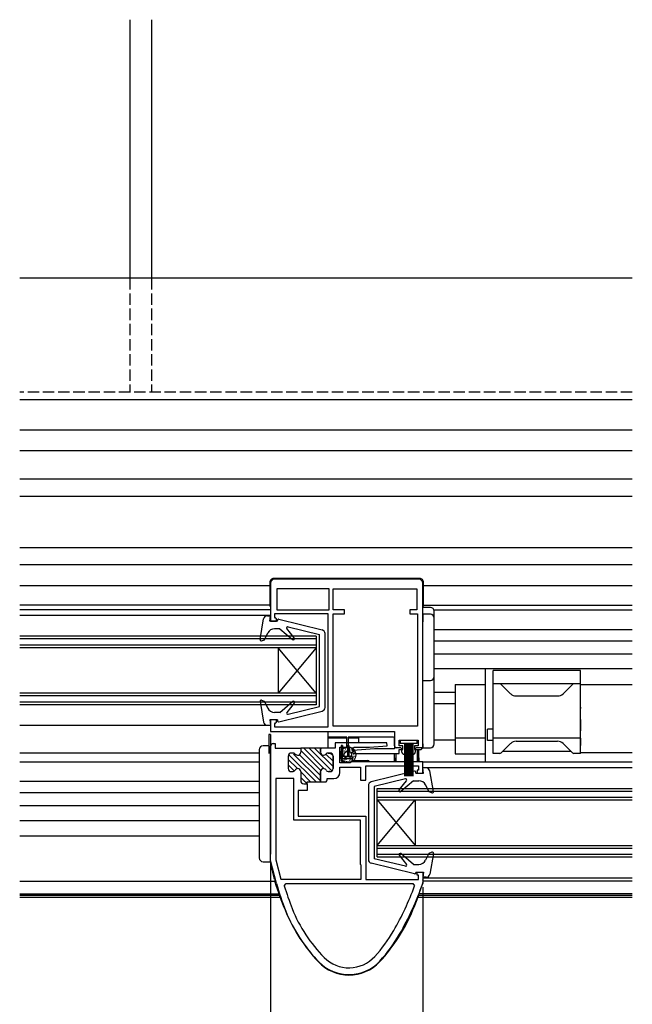
# Model space of a CAD drawing. Extents: x 0 to 1980, y 0 to 3207.
# Drawn here: x 1106 to 1268, y 929 to 1188 of the extents above; entities that cross this region are included whole.
import ezdxf

# ---------------------------------------------------------------- set-up
doc = ezdxf.new("R2010")
doc.units = 0
doc.linetypes.add('YCENTER_1', pattern=[13, 10, -1, 1, -1])
doc.linetypes.add('YHIDDEN_1', pattern=[4, 3, -1])
for name, color, linetype in [('YKK_11', 7, 'CONTINUOUS'), ('YKK_12', 2, 'CONTINUOUS'), ('YKK_13', 4, 'CONTINUOUS'), ('YKK_D', 6, 'CONTINUOUS')]:
    doc.layers.add(name, color=color, linetype=linetype)

msp = doc.modelspace()

# ---------------------------------------------------------------- linework, layer by layer
at = {"layer": 'YKK_11', "color": 0, "linetype": 'ByBlock', "lineweight": -2}
for p, q in [((1172.5, 1040.01), (1172.5, 1030.01)), ((1211.5, 1041.01), (1173.5, 1041.01)), ((1212.5, 996.91), (1212.5, 1040.01)), ((1187.9, 1038.51), (1174.1, 1038.51)), ((1174.1, 1038.51), (1174.1, 1033.01)), ((1187.9, 1038.51), (1174.1, 1038.51)), ((1187.9, 1033.01), (1187.9, 1038.51)), ((1188.9, 1033.01), (1188.9, 1038.51)), ((1188.9, 1038.51), (1210.9, 1038.51)), ((1210.9, 1038.51), (1210.9, 1033.01)), ((1173.6, 1031.01), (1173.6, 1032.01)), ((1173.6, 1032.01), (1187.5, 1032.01)), ((1173.8, 1030.81), (1173.6, 1031.01)), ((1174.1, 1033.01), (1187.9, 1033.01)), ((1187.5, 1032.01), (1187.5, 1002.11)), ((1191.9, 1033.01), (1188.9, 1033.01)), ((1188.9, 1002.41), (1188.9, 1031.91)), ((1188.9, 1031.91), (1191.9, 1031.91)), ((1191.9, 1031.91), (1191.9, 1033.01)), ((1210.9, 1033.01), (1209.1, 1033.01)), ((1209.1, 1033.01), (1209.1, 1031.91)), ((1209.1, 1031.91), (1211.1, 1031.91)), ((1211.1, 1031.91), (1211.1, 1002.41)), ((1211.1, 1031.91), (1211.1, 1002.41)), ((1172.5, 1030.01), (1174, 1030.01)), ((1174, 1030.61), (1173.8, 1030.81)), ((1174, 1030.01), (1174, 1030.61)), ((1174, 1004.01), (1172.5, 1004.01)), ((1172.5, 1004.01), (1172.5, 1001.01)), ((1173.6, 1003.01), (1173.8, 1003.21)), ((1173.6, 1002.11), (1173.6, 1003.01)), ((1173.8, 1003.21), (1174, 1003.41)), ((1174, 1003.41), (1174, 1004.01)), ((1211.1, 1002.41), (1188.9, 1002.41)), ((1172.5, 1001.01), (1205.1, 1001.01)), ((1187.5, 1002.11), (1173.6, 1002.11)), ((1205.1, 1001.01), (1205.1, 996.41)), ((1206.3, 997.21), (1206.3, 998.71)), ((1206.3, 998.71), (1211.3, 998.71)), ((1207.3, 997.21), (1206.3, 997.21)), ((1207.3, 996.21), (1207.3, 997.21)), ((1211.3, 997.21), (1210.3, 997.21)), ((1210.3, 997.21), (1210.3, 996.21)), ((1211.3, 998.71), (1211.3, 997.21)), ((1172.5, 967.01), (1172.5, 997.11)), ((1178.35, 995.31), (1177.9, 995.31)), ((1178.35, 995.31), (1177.9, 995.31)), ((1180.4, 996.61), (1180.4, 995.51)), ((1185.9, 996.61), (1180.4, 996.61)), ((1180.4, 996.61), (1180.4, 995.51)), ((1180.4, 996.61), (1180.4, 995.51)), ((1185.6, 996.31), (1185.9, 996.61)), ((1185.9, 996.61), (1185.6, 996.31)), ((1199.82, 996.41), (1194.09, 996)), ((1194.09, 996), (1194.11, 995.21)), ((1194.11, 995.21), (1206.3, 995.21)), ((1205.1, 996.41), (1199.82, 996.41)), ((1206.3, 995.21), (1206.3, 996.21)), ((1206.3, 996.21), (1207.3, 996.21)), ((1210.3, 996.21), (1211.8, 996.21)), ((1177.1, 994.51), (1177.1, 991.21)), ((1177.1, 994.51), (1177.1, 991.21)), ((1188.9, 994.51), (1188.9, 991.21)), ((1177.9, 990.41), (1178.21, 990.41)), ((1177.9, 990.41), (1178.21, 990.41)), ((1180.4, 990.41), (1180.4, 988.01)), ((1180.4, 990.41), (1180.4, 988.01)), ((1185.6, 990.41), (1185.6, 987.71)), ((1188.1, 990.41), (1187.79, 990.41)), ((1173.9, 988.61), (1173.9, 967.18)), ((1178.6, 988.61), (1173.9, 988.61)), ((1173.9, 988.61), (1173.9, 967.18)), ((1178.6, 977.61), (1178.6, 988.61)), ((1181.2, 987.21), (1182.1, 987.21)), ((1181.2, 987.21), (1182.1, 987.21)), ((1182.1, 987.21), (1182.1, 987.71)), ((1182.1, 987.71), (1185.6, 987.71)), ((1182.1, 987.21), (1182.1, 985.41)), ((1185.6, 987.71), (1187.1, 987.71)), ((1182.1, 985.41), (1179.7, 985.41)), ((1179.7, 985.41), (1179.7, 978.71)), ((1196.1, 977.61), (1178.6, 977.61)), ((1179.7, 978.71), (1197.5, 978.71)), ((1196.1, 966.01), (1196.1, 977.61)), ((1197.5, 978.71), (1197.5, 962.01)), ((1174, 961.01), (1172.5, 967.01)), ((1173.9, 967.18), (1175.17, 962.11)), ((1196.3, 965.81), (1196.1, 966.01)), ((1196.3, 962.11), (1196.3, 965.81)), ((1211, 963.21), (1211, 964.01)), ((1211, 964.01), (1212.5, 964.01)), ((1212.5, 964.01), (1212.5, 961.06)), ((1174, 961), (1174, 961.01)), ((1175.17, 962.11), (1196.3, 962.11)), ((1176.07, 960.36), (1176.55, 961.01)), ((1176.55, 961.01), (1209.88, 961.01)), ((1197.5, 962.01), (1211.4, 962.01)), ((1209.88, 961.01), (1210.34, 960.33)), ((1211.4, 963.21), (1211, 963.21)), ((1211.4, 962.01), (1211.4, 963.21)), ((1212.5, 961.06), (1212.48, 960.96))]:
    msp.add_line(p, q, dxfattribs=at)
at = {"layer": 'YKK_11', "color": 0, "linetype": 'ByBlock', "lineweight": 30}
for p, q in [((1173.2, 997.81), (1173.7, 997.81)), ((1173.7, 997.81), (1173.7, 996.61)), ((1203.08, 998.01), (1189.5, 998.01)), ((1189.5, 998.01), (1189.5, 996.61)), ((1198.53, 996.81), (1203.12, 997.21)), ((1203.12, 997.21), (1203.08, 998.01)), ((1172.5, 967.01), (1172.5, 997.11)), ((1173.7, 996.61), (1180.4, 996.61)), ((1185.9, 996.61), (1180.4, 996.61)), ((1180.4, 996.61), (1180.4, 995.51)), ((1185.9, 996.61), (1185.6, 996.31)), ((1185.6, 996.31), (1185.9, 996.61)), ((1185.6, 996.31), (1185.6, 995.51)), ((1185.6, 996.31), (1185.6, 995.51)), ((1185.6, 995.51), (1185.6, 996.31)), ((1189.5, 996.61), (1185.9, 996.61)), ((1187.65, 995.31), (1188.1, 995.31)), ((1188.1, 995.31), (1187.65, 995.31)), ((1190.7, 992.71), (1190.7, 996.81)), ((1190.7, 996.81), (1193.38, 996.81)), ((1193.38, 996.81), (1193.64, 996.66)), ((1193.64, 996.66), (1194.16, 996.66)), ((1194.16, 996.66), (1194.42, 996.81)), ((1194.42, 996.81), (1198.53, 996.81)), ((1188.9, 991.21), (1188.9, 994.51)), ((1188.9, 994.51), (1188.9, 991.21)), ((1193.38, 992.71), (1190.7, 992.71)), ((1193.64, 992.86), (1193.38, 992.71)), ((1193.9, 993.01), (1193.64, 992.86)), ((1212.5, 993.01), (1193.9, 993.01)), ((1212.5, 990.01), (1212.5, 993.01)), ((1185.6, 990.41), (1185.6, 987.71)), ((1185.6, 987.71), (1185.6, 990.41)), ((1187.79, 990.41), (1188.1, 990.41)), ((1190.7, 990.21), (1190.7, 991.61)), ((1190.7, 991.61), (1196.1, 991.61)), ((1196.1, 991.61), (1196.1, 988.21)), ((1197.5, 988.21), (1197.5, 991.91)), ((1197.5, 991.91), (1211.4, 991.91)), ((1211.4, 990.81), (1211, 990.81)), ((1211, 990.81), (1211, 990.01)), ((1211, 990.01), (1212.5, 990.01)), ((1211.4, 991.91), (1211.4, 990.81)), ((1185.6, 987.71), (1187.1, 987.71)), ((1187.1, 987.71), (1187.25, 987.97)), ((1187.25, 987.97), (1187.4, 988.22)), ((1187.4, 988.22), (1187.4, 988.61)), ((1187.4, 988.61), (1189.1, 988.61)), ((1196.1, 988.21), (1197.5, 988.21))]:
    msp.add_line(p, q, dxfattribs=at)
at = {"layer": 'YKK_11', "color": 0, "linetype": 'YCENTER_1', "lineweight": 13}
for p, q in [((1184.43, 987.71), (1177.22, 994.92)), ((1185.6, 987.95), (1178.24, 995.31)), ((1185.6, 989.36), (1180.09, 994.87)), ((1185.66, 990.71), (1180.4, 995.98)), ((1186.61, 991.18), (1181.19, 996.61)), ((1188.61, 990.59), (1182.6, 996.61)), ((1188.9, 991.72), (1184.01, 996.61)), ((1185.62, 996.41), (1185.43, 996.61)), ((1188.9, 993.13), (1187.03, 995.01)), ((1188.9, 994.55), (1188.14, 995.3)), ((1179.52, 991.2), (1177.1, 993.62)), ((1178.72, 990.59), (1177.1, 992.21)), ((1183.01, 987.71), (1180.4, 990.32)), ((1182.1, 987.21), (1180.4, 988.91))]:
    msp.add_line(p, q, dxfattribs=at)
at = {"layer": 'YKK_11', "color": 0, "linetype": 'ByBlock', "lineweight": -2}
for centre, radius, start, end in [((1173.5, 1040.01), 1, 90, 180), ((1211.5, 1040.01), 1, 0, 90), ((1177.9, 994.51), 0.8, 90, 180), ((1177.9, 994.51), 0.8, 90, 180), ((1178.35, 994.51), 0.8, 38.6822, 90), ((1178.35, 994.51), 0.8, 38.6822, 90), ((1179.6, 995.51), 0.8, 218.6822, 270), ((1179.6, 995.51), 0.8, 218.6822, 270), ((1179.6, 995.51), 0.8, 270, 360), ((1179.6, 995.51), 0.8, 270, 360), ((1211.8, 996.91), 0.7, 270, 360), ((1177.9, 991.21), 0.8, 180, 270), ((1177.9, 991.21), 0.8, 180, 270), ((1178.21, 991.21), 0.8, 270, 330), ((1178.21, 991.21), 0.8, 270, 330), ((1179.6, 990.41), 0.8, 89.9999, 149.9999), ((1179.6, 990.41), 0.8, 90, 150), ((1179.6, 990.41), 0.8, 0, 90), ((1179.6, 990.41), 0.8, 0.0001, 90.0001), ((1186.4, 990.41), 0.8, 90, 180), ((1186.4, 990.41), 0.8, 90, 180), ((1186.4, 990.41), 0.8, 29.9999, 89.9999), ((1187.79, 991.21), 0.8, 210, 270), ((1188.1, 991.21), 0.8, 270, 360), ((1181.2, 988.01), 0.8, 180, 270), ((1181.2, 988.01), 0.8, 180, 270), ((1250.87, 983.17), 80, 196.0889, 201.6059), ((1137.01, 987.48), 80, 330.1763, 340.636), ((1250.87, 983.17), 78.2, 196.9571, 201.6059), ((1137.01, 987.48), 78.2, 330.1763, 339.684), ((1213.68, 968.44), 40, 201.6059, 224.7943), ((1213.68, 968.44), 38.2, 201.6059, 224.7943), ((1171.71, 967.59), 38.2, 317.5234, 330.1763), ((1171.71, 967.59), 40, 317.5234, 330.1763), ((1193.1, 948.01), 11, 224.7943, 317.5234), ((1193.1, 948.01), 9.2, 224.7943, 317.5234)]:
    msp.add_arc(centre, radius, start, end, dxfattribs=at)
at = {"layer": 'YKK_11', "color": 0, "linetype": 'ByBlock', "lineweight": 30}
for centre, radius, start, end in [((1173.2, 997.11), 0.7, 90, 180), ((1186.4, 995.51), 0.8, 180, 270), ((1186.4, 995.51), 0.8, 180, 270), ((1186.4, 995.51), 0.8, 270, 321.3178), ((1186.4, 995.51), 0.8, 270, 321.3178), ((1187.65, 994.51), 0.8, 90, 141.3178), ((1187.65, 994.51), 0.8, 90, 141.3178), ((1188.1, 994.51), 0.8, 0, 90), ((1188.1, 994.51), 0.8, 0, 90), ((1186.4, 990.41), 0.8, 90, 180), ((1186.4, 990.41), 0.8, 29.9999, 89.9999), ((1187.79, 991.21), 0.8, 210, 270), ((1188.1, 991.21), 0.8, 270, 360), ((1189.1, 990.21), 1.6, 270, 360)]:
    msp.add_arc(centre, radius, start, end, dxfattribs=at)
at = {"layer": 'YKK_12'}
for p, q in [((1135.44, 1188.21), (1135.44, 1120.21)), ((1141.14, 1188.21), (1141.14, 1120.21)), ((1267.6, 1120.21), (1106.5, 1120.21)), ((1267.6, 1088.21), (1106.5, 1088.21)), ((1267.6, 1080.21), (1106.5, 1080.21)), ((1267.6, 1074.81), (1106.5, 1074.81)), ((1267.6, 1067.31), (1106.5, 1067.31)), ((1267.6, 1062.81), (1106.5, 1062.81)), ((1267.6, 1049.31), (1106.5, 1049.31)), ((1267.6, 1044.81), (1106.5, 1044.81)), ((1172.5, 1039.31), (1106.5, 1039.31)), ((1267.6, 1039.31), (1212.5, 1039.31)), ((1172.5, 1033.01), (1106.5, 1033.01)), ((1215.5, 1027.81), (1267.6, 1027.81)), ((1215.5, 1024.81), (1267.6, 1024.81)), ((1215.5, 1021.41), (1267.6, 1021.41)), ((1215.5, 1017.51), (1267.6, 1017.51)), ((1254, 1013.31), (1267.6, 1013.31)), ((1169.5, 995.31), (1106.5, 995.31)), ((1254, 995.41), (1267.6, 995.41)), ((1212.5, 993.01), (1267.6, 993.01)), ((1169.5, 987.81), (1106.5, 987.81)), ((1169.5, 984.81), (1106.5, 984.81)), ((1169.5, 981.41), (1106.5, 981.41)), ((1169.5, 977.51), (1106.5, 977.51)), ((1169.5, 973.41), (1106.5, 973.41)), ((1106.5, 961.61), (1173.58, 961.61)), ((1267.6, 961.61), (1212.62, 961.61)), ((1106.5, 958.31), (1174.65, 958.31)), ((1106.5, 957.91), (1174.79, 957.91)), ((1106.5, 957.41), (1174.97, 957.41)), ((1211.23, 957.41), (1267.6, 957.41)), ((1211.41, 957.91), (1267.6, 957.91)), ((1267.6, 958.31), (1211.55, 958.31))]:
    msp.add_line(p, q, dxfattribs=at)
at = {"layer": 'YKK_12', "linetype": 'YHIDDEN_1'}
for p, q in [((1135.44, 1120.21), (1135.44, 1090.21)), ((1141.14, 1120.21), (1141.14, 1090.21)), ((1267.6, 1090.21), (1106.5, 1090.21))]:
    msp.add_line(p, q, dxfattribs=at)
at = {"layer": 'YKK_12', "linetype": 'Continuous'}
for p, q in [((1172.5, 1031.5), (1106.5, 1031.5)), ((1184.5, 1026.01), (1106.5, 1026.01)), ((1184.5, 1026.01), (1184.5, 1008.01)), ((1184.5, 1025.31), (1106.5, 1025.31)), ((1184.5, 1023.71), (1106.5, 1023.71)), ((1184.5, 1023.01), (1106.5, 1023.01)), ((1174.5, 1023.01), (1174.5, 1011.01)), ((1184.5, 1023.01), (1174.5, 1011.01)), ((1184.5, 1011.01), (1174.5, 1023.01)), ((1184.5, 1011.01), (1106.5, 1011.01)), ((1184.5, 1010.31), (1106.5, 1010.31)), ((1184.5, 1008.71), (1106.5, 1008.71)), ((1184.5, 1008.01), (1106.5, 1008.01)), ((1172.5, 1002.51), (1106.5, 1002.51)), ((1212.5, 991.51), (1267.6, 991.51)), ((1200.5, 968.01), (1200.5, 986.01)), ((1200.5, 986.01), (1267.6, 986.01)), ((1200.5, 985.31), (1267.6, 985.31)), ((1200.5, 983.71), (1267.6, 983.71)), ((1200.5, 983.01), (1210.5, 971.01)), ((1200.5, 971.01), (1210.5, 983.01)), ((1200.5, 983.01), (1267.6, 983.01)), ((1210.5, 983.01), (1210.5, 971.01)), ((1200.5, 971.01), (1267.6, 971.01)), ((1200.5, 970.31), (1267.6, 970.31)), ((1200.5, 968.71), (1267.6, 968.71)), ((1200.5, 968.01), (1267.6, 968.01)), ((1212.5, 962.51), (1267.6, 962.51))]:
    msp.add_line(p, q, dxfattribs=at)
at = {"layer": 'YKK_13', "linetype": 'Continuous'}
for p, q in [((1211.7, 1041.2), (1173.3, 1041.2)), ((1172.3, 1040.21), (1172.3, 1033.9)), ((1212.7, 1033.9), (1212.7, 1040.21)), ((1172.3, 1033.9), (1172.5, 1033.9)), ((1212.5, 1033.9), (1212.7, 1033.9)), ((1214.5, 1033.6), (1212.5, 1033.6)), ((1171.64, 1031.41), (1172.5, 1031.41)), ((1172.3, 1030.01), (1172.5, 1031.41)), ((1212.5, 1031.8), (1212.5, 1029.8)), ((1214.5, 1031.8), (1212.5, 1031.8)), ((1215.5, 1030.8), (1215.5, 1032.6)), ((1169.7, 1025.16), (1170.65, 1030.58)), ((1174.3, 1030.01), (1172.3, 1030.01)), ((1174.3, 1030.01), (1174.3, 1030.21)), ((1174.67, 1030.5), (1186.04, 1027.69)), ((1177.07, 1028.5), (1185.3, 1026.51)), ((1212.5, 1016.4), (1212.5, 1029.8)), ((1215.5, 1029.8), (1215.5, 1030.8)), ((1215.5, 1016.4), (1215.5, 1029.8)), ((1170.9, 1025.11), (1171.75, 1026.88)), ((1174.9, 1028.01), (1173.55, 1028.01)), ((1174.9, 1028.01), (1178.27, 1025.18)), ((1178.7, 1025.59), (1176.77, 1028.02)), ((1185.3, 1007.51), (1185.3, 1026.51)), ((1186.8, 1007.29), (1186.8, 1026.72)), ((1170.1, 1024.82), (1170.9, 1025.11)), ((1212.5, 1020.6), (1212.5, 1022.5)), ((1215.5, 1015.4), (1215.5, 1016.4)), ((1215.5, 997.7), (1215.5, 1015.4)), ((1229, 993.01), (1229, 1017.51)), ((1231, 995.21), (1231, 1017.01)), ((1254, 1017.01), (1231, 1017.01)), ((1254, 995.21), (1254, 1017.01)), ((1212.5, 1014.4), (1214.5, 1014.4)), ((1212.5, 997.7), (1212.5, 1013.4)), ((1221, 1013.3), (1229, 1013.3)), ((1221, 1013.3), (1221, 999.3)), ((1254, 1013.51), (1231, 1013.51)), ((1233.15, 1013.36), (1235.61, 1010.89)), ((1251.85, 1013.36), (1249.39, 1010.89)), ((1212.5, 997.6), (1212.5, 1011.4)), ((1215.5, 1011.3), (1221, 1011.3)), ((1237.03, 1010.31), (1247.97, 1010.31)), ((1169.7, 1008.85), (1170.65, 1003.43)), ((1170.1, 1009.19), (1170.8, 1008.93)), ((1170.8, 1008.93), (1171.74, 1007.09)), ((1174.9, 1006.01), (1178.27, 1008.84)), ((1178.7, 1008.42), (1176.77, 1005.99)), ((1215.5, 1008.3), (1221, 1008.3)), ((1174.9, 1006.01), (1173.52, 1006.01)), ((1174.67, 1003.51), (1186.04, 1006.32)), ((1177.07, 1005.51), (1185.3, 1007.51)), ((1254, 1007.41), (1254, 1007.01)), ((1254, 1004.11), (1254, 1007.01)), ((1171.64, 1002.61), (1172.5, 1002.61)), ((1174.3, 1004.01), (1172.3, 1004.01)), ((1172.3, 1004.01), (1172.5, 1002.61)), ((1174.3, 1004.01), (1174.3, 1003.81)), ((1254, 1004.11), (1254, 1001.11)), ((1172.5, 1000.2), (1172, 1000.2)), ((1172, 1000.2), (1172, 995.2)), ((1172.5, 1000.2), (1172.5, 968.7)), ((1187.5, 1001), (1187.5, 1000)), ((1231, 1001.61), (1229.5, 1001.61)), ((1229.5, 998.61), (1229.5, 1001.61)), ((1254, 999.21), (1254, 1001.11)), ((1172, 997.2), (1170.5, 997.2)), ((1187.6, 996.61), (1187.6, 999.67)), ((1187.6, 999.3), (1192.5, 999.3)), ((1192.5, 999.5), (1188, 999.5)), ((1191.4, 997.3), (1191, 997.3)), ((1191, 997.3), (1191, 994.5)), ((1191.4, 997.3), (1191.4, 994.49)), ((1192.5, 996.7), (1192.5, 999.5)), ((1192.7, 997.3), (1192.7, 994.5)), ((1192.7, 997.3), (1193.1, 997.3)), ((1192.9, 999.5), (1192.9, 996.7)), ((1204.6, 999.5), (1192.9, 999.5)), ((1192.9, 999.3), (1195.6, 999.3)), ((1193.1, 997.3), (1193.1, 994.5)), ((1195.6, 999.5), (1195.6, 999.3)), ((1195.6, 999.3), (1195.6, 998.01)), ((1205.1, 997.2), (1205.1, 999)), ((1205.1, 998.8), (1205.1, 998.8)), ((1212.5, 997.7), (1212.5, 996.7)), ((1215.5, 998.8), (1221, 998.8)), ((1221, 999.3), (1229, 999.3)), ((1221, 999.3), (1221, 995.1)), ((1231, 998.61), (1229.5, 998.61)), ((1254, 999.21), (1231, 999.21)), ((1233.15, 995.35), (1235.61, 997.82)), ((1237.03, 998.41), (1247.97, 998.41)), ((1251.85, 995.35), (1249.39, 997.82)), ((1254, 999.21), (1254, 997.71)), ((1254, 997.71), (1254, 997.31)), ((1169.5, 996.2), (1169.5, 995.2)), ((1169.5, 995.2), (1169.5, 968.7)), ((1191.14, 995.34), (1191.34, 995.34)), ((1191.34, 995.1), (1191.54, 995.1)), ((1191.43, 995.87), (1191.63, 995.87)), ((1191.45, 994.63), (1191.65, 994.63)), ((1191.73, 995.24), (1191.93, 995.24)), ((1191.91, 995.9), (1192.11, 995.9)), ((1191.99, 995.59), (1192.19, 995.59)), ((1192.07, 996.41), (1192.27, 996.41)), ((1192.47, 995.92), (1192.67, 995.92)), ((1192.9, 996.7), (1192.5, 996.7)), ((1192.54, 996.58), (1192.74, 996.58)), ((1193.1, 996.57), (1193.3, 996.57)), ((1193.24, 996.25), (1193.44, 996.25)), ((1193.25, 995.85), (1193.45, 995.85)), ((1193.64, 995.07), (1193.84, 995.07)), ((1193.69, 995.41), (1193.89, 995.41)), ((1193.8, 996.27), (1194, 996.27)), ((1193.81, 995.84), (1194.01, 995.84)), ((1194.2, 995.06), (1194.4, 995.06)), ((1194.27, 995.78), (1194.47, 995.78)), ((1194.5, 995.37), (1194.7, 995.37)), ((1205.1, 993.01), (1205.1, 995.21)), ((1205.5, 993.01), (1205.5, 995.21)), ((1206.5, 996.7), (1205.6, 996.7)), ((1207, 995.5), (1207, 996.2)), ((1207.7, 995), (1207.5, 995)), ((1207.7, 995), (1207.7, 992.2)), ((1208.1, 995), (1207.7, 995)), ((1208.1, 992.2), (1208.1, 995)), ((1209.4, 995), (1208.1, 995)), ((1208.1, 993.01), (1208.1, 995)), ((1208.5, 993.01), (1208.5, 995)), ((1209.8, 995), (1209.4, 995)), ((1209.4, 995), (1209.4, 992.2)), ((1209.8, 992.2), (1209.8, 995)), ((1210, 995), (1209.8, 995)), ((1210.5, 996.2), (1210.5, 995.5)), ((1212.5, 996.7), (1211, 996.7)), ((1211.1, 993.01), (1211.1, 996.21)), ((1211.5, 993.01), (1211.5, 996.21)), ((1212.5, 996.7), (1214.5, 996.7)), ((1221, 995.1), (1229, 995.1)), ((1232.79, 995.21), (1231, 995.21)), ((1251.5, 995.71), (1233.5, 995.71)), ((1254, 995.21), (1252.21, 995.21)), ((1190.7, 994.5), (1191, 994.5)), ((1191, 993.81), (1191, 994)), ((1194, 993.81), (1191, 993.81)), ((1191, 993.81), (1191, 993.5)), ((1191.24, 994.21), (1191.44, 994.21)), ((1191.48, 993.81), (1191.68, 993.81)), ((1191.5, 994.5), (1193.5, 994.5)), ((1191.5, 993), (1193.5, 993)), ((1191.78, 993.94), (1191.98, 993.94)), ((1191.93, 993.52), (1192.13, 993.52)), ((1192.27, 993.72), (1192.47, 993.72)), ((1192.34, 993.09), (1192.54, 993.09)), ((1193.24, 993.39), (1193.44, 993.39)), ((1193.4, 993.75), (1193.6, 993.75)), ((1193.69, 994.5), (1193.89, 994.5)), ((1193.75, 993.82), (1193.95, 993.82)), ((1193.79, 993.37), (1193.99, 993.37)), ((1193.96, 993.3), (1198, 993.3)), ((1194, 994), (1194, 993.81)), ((1194, 993.5), (1194, 993.81)), ((1194.05, 994.09), (1194.25, 994.09)), ((1194.08, 994.49), (1194.28, 994.49)), ((1194.55, 994.49), (1194.75, 994.49)), ((1205.1, 994), (1205.1, 993.01)), ((1205.1, 993.5), (1205.5, 993.5)), ((1207.7, 992.2), (1208.1, 992.2)), ((1208.5, 993.5), (1208.1, 993.5)), ((1208.5, 994), (1208.5, 993.01)), ((1209.4, 992.2), (1209.8, 992.2)), ((1211.5, 993.5), (1211.1, 993.5)), ((1211.5, 994), (1211.5, 993.01)), ((1210.33, 990.5), (1198.96, 987.69)), ((1210.7, 990.01), (1210.7, 990.21)), ((1210.7, 990.01), (1212.7, 990.01)), ((1213.36, 991.41), (1212.5, 991.41)), ((1212.7, 990.01), (1212.5, 991.41)), ((1215.3, 985.16), (1214.35, 990.58)), ((1207.93, 988.5), (1199.7, 986.51)), ((1206.3, 985.59), (1208.23, 988.02)), ((1210.1, 988.01), (1206.73, 985.18)), ((1210.1, 988.01), (1211.48, 988.01)), ((1214.2, 985.08), (1213.26, 986.92)), ((1198.2, 986.72), (1198.2, 967.29)), ((1199.7, 986.51), (1199.7, 967.51)), ((1214.9, 984.82), (1214.2, 985.08)), ((1169.5, 968.7), (1169.5, 967.7)), ((1172.5, 966.7), (1172.5, 968.7)), ((1210.1, 966.01), (1206.73, 968.84)), ((1214.1, 968.9), (1213.25, 967.13)), ((1214.9, 969.19), (1214.1, 968.9)), ((1215.3, 968.85), (1214.35, 963.43)), ((1170.5, 966.7), (1172.5, 966.7)), ((1172.5, 966.7), (1172.5, 966.02)), ((1210.33, 963.51), (1198.96, 966.32)), ((1207.93, 965.51), (1199.7, 967.51)), ((1206.3, 968.42), (1208.23, 965.99)), ((1172.53, 965.79), (1173.31, 962.49)), ((1210.1, 966.01), (1211.45, 966.01)), ((1210.7, 964.01), (1212.7, 964.01)), ((1210.7, 964.01), (1210.7, 963.81)), ((1212.7, 964.01), (1212.5, 962.61)), ((1213.36, 962.61), (1212.5, 962.61))]:
    msp.add_line(p, q, dxfattribs=at)
at = {"layer": 'YKK_13'}
for p, q in [((1172.3, 1034.2), (1106.5, 1034.2)), ((1212.7, 1034.21), (1267.6, 1034.21)), ((1267.6, 1032.91), (1215.41, 1032.91)), ((1206.56, 998.7), (1206.56, 997.85)), ((1206.56, 998.7), (1211.06, 998.7)), ((1211.06, 997.85), (1206.56, 997.85)), ((1207.68, 997.85), (1207.68, 989.2)), ((1208.06, 997.85), (1208.06, 989.2)), ((1208.43, 997.85), (1208.43, 989.2)), ((1208.75, 997.85), (1208.75, 989.2)), ((1208.87, 997.85), (1208.87, 989.2)), ((1209.18, 997.85), (1209.18, 989.2)), ((1209.56, 997.85), (1209.56, 989.2)), ((1209.93, 997.85), (1209.93, 989.2)), ((1211.06, 997.85), (1211.06, 998.7)), ((1169.5, 992.91), (1106.5, 992.91))]:
    msp.add_line(p, q, dxfattribs=at)
at = {"layer": 'YKK_13', "linetype": 'Continuous', "flags": 128}
for points in [[(1173.3, 1041.2), (1173.1, 1041.18), (1172.92, 1041.13), (1172.74, 1041.04), (1172.59, 1040.91), (1172.47, 1040.76), (1172.38, 1040.59), (1172.32, 1040.4), (1172.3, 1040.21)], [(1212.7, 1040.21), (1212.68, 1040.4), (1212.62, 1040.59), (1212.53, 1040.76), (1212.41, 1040.91), (1212.26, 1041.04), (1212.08, 1041.13), (1211.9, 1041.18), (1211.7, 1041.2)]]:
    msp.add_lwpolyline(points, dxfattribs=at)
at = {"layer": 'YKK_13', "linetype": 'Continuous'}
for radius in [2.05, 0.95]:
    msp.add_circle((1192.82, 994.83), radius, dxfattribs=at)
for centre, radius, start, end in [((1214.5, 1032.6), 1, 0, 90), ((1171.64, 1030.41), 1, 90, 170.0553), ((1214.5, 1030.8), 1, 0, 90), ((1174.6, 1030.21), 0.3, 76.1447, 180), ((1177, 1028.21), 0.3, 76.3977, 218.5697), ((1173.55, 1026.01), 2, 90, 154.1657), ((1185.8, 1026.72), 1, 0, 76.1448), ((1170, 1025.11), 0.3, 170.0538, 290), ((1178.47, 1025.41), 0.3, 230.0012, 38.5651), ((1214.5, 1015.4), 1, 270, 0), ((1232.79, 1013.01), 0.5, 45, 90), ((1252.21, 1013.01), 0.5, 90, 135), ((1237.03, 1012.31), 2, 225, 270), ((1247.97, 1012.31), 2, 270, 315), ((1170, 1008.91), 0.3, 70, 189.9462), ((1178.47, 1008.61), 0.3, 321.4349, 129.9988), ((1173.52, 1008.01), 2, 207.1249, 270), ((1177, 1005.81), 0.3, 141.4303, 283.6023), ((1185.8, 1007.29), 1, 283.8535, 0), ((1171.64, 1003.61), 1, 189.945, 270), ((1174.6, 1003.81), 0.3, 180, 283.8539), ((1188, 1000), 0.5, 180, 270), ((1170.5, 996.2), 1, 90, 180), ((1204.6, 999), 0.5, 0, 90), ((1205.6, 997.2), 0.5, 180, 270), ((1214.5, 997.7), 1, 270, 0), ((1237.03, 996.41), 2, 90, 135), ((1247.97, 996.41), 2, 45, 90), ((1206.5, 996.2), 0.5, 0, 90), ((1207.5, 995.5), 0.5, 180, 270), ((1210, 995.5), 0.5, 270, 0), ((1211, 996.2), 0.5, 90, 180), ((1232.79, 995.71), 0.5, 270, 315), ((1252.21, 995.71), 0.5, 225, 270), ((1191.5, 994), 0.5, 90, 180), ((1191.5, 993.5), 0.5, 180, 270), ((1193.5, 994), 0.5, 0, 90), ((1193.5, 993.5), 0.5, 270, 0), ((1198, 992.8), 0.5, 23.5362, 90), ((1210.4, 990.21), 0.3, 0, 103.8553), ((1213.36, 990.41), 1, 9.9447, 90), ((1199.2, 986.72), 1, 103.8552, 180), ((1208, 988.21), 0.3, 321.4303, 103.6036), ((1211.48, 986.01), 2, 27.1249, 90), ((1206.53, 985.41), 0.3, 141.4339, 309.9981), ((1215, 985.11), 0.3, 249.9965, 9.9472), ((1206.53, 968.61), 0.3, 50.0056, 218.5661), ((1215, 968.91), 0.3, 350.0595, 109.998), ((1170.5, 967.7), 1, 180, 270), ((1199.2, 967.29), 1, 180, 256.1461), ((1211.45, 968.01), 2, 270, 334.1661), ((1173.5, 966.02), 1, 180, 193.3245), ((1208, 965.81), 0.3, 256.3977, 38.5651), ((1210.4, 963.81), 0.3, 256.1461, 0), ((1173.8, 962.6), 0.5, 193.3245, 261.7708), ((1174.08, 961.6), 0.5, 129.9603, 197.3374), ((1259.5, 988.3), 90, 197.3569, 202.3716), ((1126.7, 988.3), 90, 337.6284, 342.6431), ((1212.12, 961.6), 0.5, 342.6663, 41.33), ((1213.36, 963.61), 1, 270, 350.0553), ((1217.89, 971.17), 45, 202.3716, 223.1951), ((1168.31, 971.17), 45, 316.8049, 337.6284), ((1193.1, 947.9), 11, 223.1951, 316.8049)]:
    msp.add_arc(centre, radius, start, end, dxfattribs=at)
at = {"layer": 'YKK_D'}
for p, q in [((1172.5, 966.04), (1172.5, 832.21)), ((1212.5, 960.06), (1212.5, 832.21))]:
    msp.add_line(p, q, dxfattribs=at)

doc.saveas('drawing.dxf')
